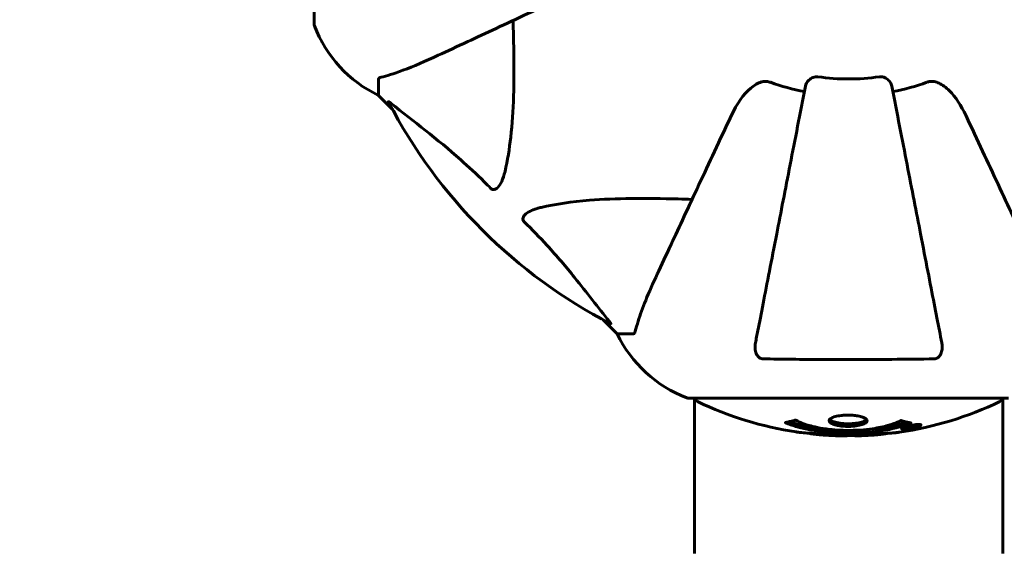
# Model space of a CAD drawing. Units: millimetres. Extents: x 6139 to 17580, y 1473 to 17548.
# Drawn here: x 10023 to 10216, y 5073 to 5177 of the extents above; entities that cross this region are included whole.
import ezdxf

# ---------------------------------------------------------------- set-up
doc = ezdxf.new("R2010")
doc.units = ezdxf.units.MM
doc.header["$LTSCALE"] = 100
doc.layers.add('Widoczne (ISO)', color=7, linetype='Continuous', lineweight=60)
doc.layers.add('Wymiar (ISO)', color=7, linetype='Continuous', lineweight=18, true_color=0x00803f)
doc.styles.add('Tekst etykiety (ISO)', font='tahoma.ttf')
doc.dimstyles.new('Domyślne (ISO)', dxfattribs={"dimscale": 100, "dimtxt": 3.5, "dimasz": 2.5, "dimexe": 3.175, "dimexo": 0, "dimgap": 0.762, "dimtad": 1, "dimtoh": 1, "dimdec": 0, "dimrnd": 1e-08, "dimzin": 0, "dimtxsty": 'Tekst etykiety (ISO)', "dimcen": 0.09, "dimdle": 10, "dimclrd": 256, "dimclre": 256, "dimclrt": 256, "dimadec": 0, "dimazin": 0, "dimtfac": 0.714286, "dimtdec": 0, "dimtmove": 0, "dimatfit": 3, "dimfxl": 1, "dimtolj": 1, "dimtzin": 0, "dimlwd": -1, "dimlwe": -1, "dimarcsym": 0})

# ---------------------------------------------------------------- blocks, each defined once
blk = doc.blocks.new('*D9')
at = {"layer": 'Defpoints', "color": 0, "transparency": 16777216}
for p in [(14683.96, 7942.77), (8668.7, 5207.77), (14683.96, 1790.63)]:
    blk.add_point(p, dxfattribs=at)
at = {"layer": 'Wymiar (ISO)', "transparency": 16777216}
for p, q in [((14683.96, 7942.77), (14683.96, 1473.13)), ((8668.7, 5207.77), (8668.7, 1473.13)), ((8918.7, 1790.63), (14433.96, 1790.63))]:
    blk.add_line(p, q, dxfattribs=at)
for points in [[(8918.7, 1832.3), (8918.7, 1748.96), (8668.7, 1790.63)], [(14433.96, 1832.3), (14433.96, 1748.96), (14683.96, 1790.63)]]:
    blk.add_solid(points, dxfattribs=at)
at = {"layer": 'Wymiar (ISO)', "transparency": 16777216, "insert": (11676.33, 2231.17), "char_height": 350, "attachment_point": 2, "style": 'Tekst etykiety (ISO)'}
blk.add_mtext('\\A1;6015', dxfattribs=at)
blk = doc.blocks.new('*D10')
at = {"layer": 'Defpoints', "color": 0, "transparency": 16777216}
for p in [(11185.55, 10117.93), (6585.55, 4377.62), (10185.55, 4377.62)]:
    blk.add_point(p, dxfattribs=at)
at = {"layer": 'Wymiar (ISO)', "transparency": 16777216}
for p, q in [((11185.55, 10117.93), (6268.05, 10117.93)), ((6585.55, 9867.93), (6585.55, 4627.62)), ((10185.55, 4377.62), (6268.05, 4377.62))]:
    blk.add_line(p, q, dxfattribs=at)
for points in [[(6543.88, 9867.93), (6627.22, 9867.93), (6585.55, 10117.93)], [(6543.88, 4627.62), (6627.22, 4627.62), (6585.55, 4377.62)]]:
    blk.add_solid(points, dxfattribs=at)
at = {"layer": 'Wymiar (ISO)', "transparency": 16777216, "insert": (6145.01, 7247.78), "char_height": 350, "attachment_point": 2, "rotation": 90, "style": 'Tekst etykiety (ISO)'}
blk.add_mtext('\\A1;5740', dxfattribs=at)

msp = doc.modelspace()

# ---------------------------------------------------------------- linework, layer by layer
at = {"layer": 'Widoczne (ISO)'}
for p, q in [((10080.95, 5239.07), (10080.95, 5176.47)), ((10093.55, 5165.64), (10093.55, 5162.47)), ((10093.55, 5162.47), (10096.29, 5159.73)), ((10096.29, 5159.73), (10093.55, 5162.47)), ((10137.5, 5118.52), (10140.25, 5115.77)), ((10140.25, 5115.77), (10137.5, 5118.52)), ((10143.41, 5115.77), (10140.25, 5115.77)), ((10154.25, 5103.18), (10216.85, 5103.18)), ((10155.4, 5103.18), (10155.4, 5072.77)), ((10215.7, 5103.18), (10215.7, 5072.77)), ((10199.32, 5097.85), (10199.32, 5098.02)), ((10196.24, 5097.28), (10196.24, 5097.46)), ((10196.92, 5097.54), (10196.92, 5097.55)), ((10197.32, 5097.48), (10197.32, 5097.62)), ((10197.32, 5097.43), (10197.32, 5097.61)), ((10197.32, 5097.4), (10197.32, 5097.43)), ((10197.33, 5097.57), (10197.33, 5097.62)), ((10198.02, 5097.57), (10198.02, 5097.62)), ((10198.12, 5097.67), (10198.12, 5097.76))]:
    msp.add_line(p, q, dxfattribs=at)
for centre, radius, start, end in [((10081.95, 5176.47), 1, 180, 200.8133), ((10081.95, 5176.47), 1, 180, 200.8133), ((10104.39, 5185), 25, 200.8133, 244.3044), ((10104.39, 5185), 25, 200.8133, 244.3044), ((10185.55, 5207.77), 42.08, 261.774, 278.226), ((10185.55, 5207.77), 45.39, 250.277, 259), ((10185.55, 5207.77), 45.39, 281, 289.723), ((10185.55, 5207.77), 101.36, 207.3738, 242.6262), ((10162.77, 5126.61), 25, 205.6956, 249.1867), ((10162.77, 5126.61), 25, 205.6956, 249.1867), ((10154.25, 5104.18), 1, 249.1867, 270), ((10154.25, 5104.18), 1, 249.1867, 270), ((10156.4, 5103.4), 1, 192.7356, 244.3864), ((10185.55, 5164.2), 68.43, 244.3864, 261.383), ((10185.55, 5164.2), 68.43, 278.3421, 295.6136), ((10214.7, 5103.4), 1, 295.6136, 347.2644), ((10185.55, 5164.2), 68.43, 264.9153, 268.5381), ((10185.55, 5164.2), 68.43, 272.0748, 274.7845)]:
    msp.add_arc(centre, radius, start, end, dxfattribs=at)
for points, knots in [([(10105.24, 5170.33), (10107, 5171.15), (10108.93, 5172.05), (10111.03, 5173.02), (10114.48, 5174.63), (10118.42, 5176.47), (10126.93, 5180.44), (10131.46, 5182.55), (10136.25, 5184.79)], [4.887094, 4.887094, 4.887094, 4.887094, 6.113907, 6.113907, 6.113907, 8.129864, 8.129864, 10.064486, 10.064486, 10.064486, 10.064486]), ([(10119.88, 5177.15), (10119.94, 5175.17), (10119.99, 5173.25), (10120.13, 5165.01), (10120.01, 5159.32), (10119.17, 5151.97), (10118.81, 5149.73), (10118.31, 5147.6)], [-7.441453, -7.441453, -7.441453, -7.441453, -6.631063, -6.631063, -3.871284, -3.871284, -2.578772, -2.578772, -2.578772, -2.578772]), ([(10094.06, 5166.03), (10095.08, 5166.3), (10096.48, 5166.7), (10100.44, 5168.16), (10102.76, 5169.17), (10105.24, 5170.33)], [-2.891192, -2.891192, -2.891192, -2.891192, -1.528318, -1.528318, 0, 0, 0, 0]), ([(10094.06, 5166.03), (10093.9, 5165.99), (10093.75, 5165.94), (10093.59, 5165.81), (10093.55, 5165.74), (10093.55, 5165.64)], [0, 0, 0, 0, 0.1541752, 0.1541752, 0.2866473, 0.2866473, 0.2866473, 0.2866473]), ([(10170.23, 5165.04), (10169.99, 5165.13), (10169.75, 5165.19), (10169.28, 5165.24), (10169.06, 5165.24), (10168.83, 5165.2), (10168.81, 5165.19), (10168.79, 5165.19)], [-0.6576908, -0.6576908, -0.6576908, -0.6576908, -0.5826884, -0.5826884, -0.5093339, -0.5093339, -0.502027, -0.502027, -0.502027, -0.502027]), ([(10177.1, 5164.31), (10177.17, 5164.71), (10177.41, 5165.1), (10177.98, 5165.67), (10178.27, 5165.87), (10178.72, 5166.06), (10178.88, 5166.1), (10179.13, 5166.14), (10179.21, 5166.14), (10179.37, 5166.14), (10179.45, 5166.14), (10179.53, 5166.13)], [0, 0, 0, 0, 0.2355522, 0.2355522, 0.4078692, 0.4078692, 0.4868555, 0.4868555, 0.5223203, 0.5223203, 0.5562282, 0.5562282, 0.5562282, 0.5562282]), ([(10191.57, 5166.13), (10191.7, 5166.15), (10191.83, 5166.15), (10192.12, 5166.12), (10192.27, 5166.09), (10192.61, 5165.97), (10192.81, 5165.86), (10193.26, 5165.55), (10193.48, 5165.32), (10193.83, 5164.82), (10193.94, 5164.56), (10193.99, 5164.31)], [0, 0, 0, 0, 0.0396836, 0.0396836, 0.0905188, 0.0905188, 0.1673316, 0.1673316, 0.2736365, 0.2736365, 0.3778204, 0.3778204, 0.3778204, 0.3778204]), ([(10202.3, 5165.19), (10202.17, 5165.22), (10202.04, 5165.23), (10201.65, 5165.23), (10201.39, 5165.2), (10201.05, 5165.1), (10200.95, 5165.07), (10200.87, 5165.04)], [-0.1558142, -0.1558142, -0.1558142, -0.1558142, -0.1088399, -0.1088399, -0.0285547, -0.0285547, 0, 0, 0, 0]), ([(10162.56, 5158.48), (10163.68, 5160.88), (10165.02, 5162.73), (10167.1, 5164.5), (10167.8, 5164.9), (10168.57, 5165.14), (10168.68, 5165.16), (10168.79, 5165.19)], [0, 0, 0, 0, 1.237629, 1.237629, 1.877414, 1.877414, 1.97501, 1.97501, 1.97501, 1.97501]), ([(10177.1, 5164.31), (10177.1, 5164.31), (10177.1, 5164.31), (10176.06, 5158.96), (10175.05, 5153.79), (10173.16, 5144.06), (10172.28, 5139.5), (10171.47, 5135.36), (10170.97, 5132.78), (10170.49, 5130.34), (10169.61, 5125.77), (10169.19, 5123.65), (10168.44, 5119.76), (10168.1, 5118), (10167.62, 5115.56), (10167.46, 5114.75), (10167.32, 5114)], [0.888905, 0.888905, 0.888905, 0.888905, 0.88942, 0.88942, 2.677464, 2.677464, 4.465509, 4.465509, 4.465509, 5.581887, 5.581887, 6.698264, 6.698264, 7.814641, 7.814641, 8.436361, 8.436361, 8.436361, 8.436361]), ([(10203.77, 5114), (10203.63, 5114.75), (10203.47, 5115.56), (10203, 5118), (10202.65, 5119.76), (10201.9, 5123.64), (10201.49, 5125.77), (10200.6, 5130.33), (10200.13, 5132.77), (10199.62, 5135.35), (10198.82, 5139.49), (10197.93, 5144.05), (10196.04, 5153.79), (10195.03, 5158.96), (10193.99, 5164.31), (10193.99, 5164.31), (10193.99, 5164.31)], [0.494658, 0.494658, 0.494658, 0.494658, 1.116027, 1.116027, 2.232055, 2.232055, 3.348082, 3.348082, 4.464109, 4.464109, 4.464109, 6.253052, 6.253052, 8.041993, 8.041993, 8.042107, 8.042107, 8.042107, 8.042107]), ([(10202.3, 5165.19), (10202.64, 5165.12), (10202.95, 5165), (10203.89, 5164.55), (10204.58, 5164.06), (10206.46, 5162.19), (10207.58, 5160.52), (10208.53, 5158.48)], [0.1601511, 0.1601511, 0.1601511, 0.1601511, 0.2790519, 0.2790519, 0.5595742, 0.5595742, 1.0331286, 1.0331286, 1.0331286, 1.0331286]), ([(10095.53, 5161.17), (10095.51, 5161.21), (10095.5, 5161.24), (10095.52, 5161.26), (10095.55, 5161.25), (10095.64, 5161.21), (10095.7, 5161.16), (10095.84, 5161.07), (10095.9, 5161.01), (10095.98, 5160.96)], [0.66790836, 0.66790836, 0.66790836, 0.66790836, 0.68756319, 0.68756319, 0.70698655, 0.70698655, 0.72910654, 0.72910654, 0.74763999, 0.74763999, 0.74763999, 0.74763999]), ([(10115.48, 5144.29), (10115.08, 5144.71), (10114.67, 5145.12), (10112.71, 5147.07), (10111.18, 5148.5), (10105.01, 5153.99), (10100.44, 5157.35), (10095.98, 5160.96)], [-3.292921, -3.292921, -3.292921, -3.292921, -3.092582, -3.092582, -2.344532, -2.344532, -0.096806, -0.096806, -0.096806, -0.096806]), ([(10162.56, 5158.48), (10160.33, 5153.69), (10158.21, 5149.16), (10154.24, 5140.65), (10152.41, 5136.71), (10150.8, 5133.26), (10149.82, 5131.16), (10148.92, 5129.23), (10148.1, 5127.47)], [2.163328, 2.163328, 2.163328, 2.163328, 4.09795, 4.09795, 6.113906, 6.113906, 6.113906, 7.34072, 7.34072, 7.34072, 7.34072]), ([(10222.99, 5127.47), (10222.16, 5129.25), (10221.25, 5131.2), (10220.26, 5133.33), (10218.65, 5136.79), (10216.8, 5140.74), (10212.85, 5149.23), (10210.75, 5153.73), (10208.53, 5158.48)], [4.887142, 4.887142, 4.887142, 4.887142, 6.128309, 6.128309, 6.128309, 8.145415, 8.145415, 10.06423, 10.06423, 10.06423, 10.06423]), ([(10118.31, 5147.6), (10117.94, 5146.03), (10117.43, 5144.99), (10116.9, 5144.45), (10116.68, 5144.24), (10116.45, 5144.1), (10116.15, 5144.03), (10116.04, 5144.02), (10115.85, 5144.06), (10115.78, 5144.08), (10115.65, 5144.16), (10115.59, 5144.19), (10115.52, 5144.26), (10115.5, 5144.27), (10115.48, 5144.29)], [4.2161666, 4.2161666, 4.2161666, 4.2161666, 4.692072, 4.692072, 4.692072, 4.8854145, 4.8854145, 4.96663, 4.96663, 5.010038, 5.010038, 5.039388, 5.039388, 5.0498949, 5.0498949, 5.0498949, 5.0498949]), ([(10125.38, 5140.54), (10128.22, 5141.2), (10131.36, 5141.66), (10139.97, 5142.34), (10145.77, 5142.35), (10153.1, 5142.16), (10154.01, 5142.13), (10154.92, 5142.1)], [-5.840532, -5.840532, -5.840532, -5.840532, -4.31233, -4.31233, -2.04169, -2.04169, -1.725442, -1.725442, -1.725442, -1.725442]), ([(10122.07, 5137.71), (10122.06, 5137.71), (10122.05, 5137.72), (10122, 5137.78), (10121.96, 5137.83), (10121.89, 5137.94), (10121.86, 5137.99), (10121.81, 5138.14), (10121.8, 5138.22), (10121.81, 5138.45), (10121.85, 5138.59), (10121.99, 5138.86), (10122.11, 5139), (10122.23, 5139.12), (10122.67, 5139.56), (10123.45, 5139.99), (10124.85, 5140.41), (10125.11, 5140.47), (10125.38, 5140.54)], [3.5334714, 3.5334714, 3.5334714, 3.5334714, 3.5360525, 3.5360525, 3.5562458, 3.5562458, 3.5793269, 3.5793269, 3.6167663, 3.6167663, 3.6956214, 3.6956214, 3.804605, 3.804605, 3.804605, 4.1935737, 4.1935737, 4.2774028, 4.2774028, 4.2774028, 4.2774028]), ([(10138.73, 5118.2), (10136.56, 5120.88), (10134.32, 5123.83), (10130.27, 5128.85), (10128.49, 5130.96), (10125.08, 5134.69), (10123.6, 5136.21), (10122.07, 5137.71)], [-3.381682, -3.381682, -3.381682, -3.381682, -2.051079, -2.051079, -1.136838, -1.136838, -0.473976, -0.473976, -0.473976, -0.473976]), ([(10148.1, 5127.47), (10147.26, 5125.66), (10146.49, 5123.94), (10145.25, 5120.87), (10144.75, 5119.5), (10144.14, 5117.55), (10143.96, 5116.88), (10143.8, 5116.28)], [-2.923859, -2.923859, -2.923859, -2.923859, -1.830403, -1.830403, -0.841646, -0.841646, -0.273627, -0.273627, -0.273627, -0.273627]), ([(10138.73, 5118.2), (10138.73, 5118.19), (10138.74, 5118.19), (10138.85, 5118.06), (10138.93, 5117.94), (10139.01, 5117.81), (10139.03, 5117.77), (10139.02, 5117.73), (10139, 5117.73), (10138.96, 5117.75), (10138.95, 5117.75), (10138.94, 5117.76)], [0.8751293, 0.8751293, 0.8751293, 0.8751293, 0.8786792, 0.8786792, 0.9337906, 0.9337906, 0.9692974, 0.9692974, 1.0016433, 1.0016433, 1.0082698, 1.0082698, 1.0082698, 1.0082698]), ([(10143.41, 5115.77), (10143.49, 5115.77), (10143.55, 5115.8), (10143.69, 5115.93), (10143.75, 5116.08), (10143.8, 5116.28)], [0, 0, 0, 0, 0.0651008, 0.0651008, 0.1767336, 0.1767336, 0.1767336, 0.1767336]), ([(10168.79, 5110.87), (10168.66, 5110.88), (10168.54, 5110.9), (10168.3, 5110.98), (10168.19, 5111.03), (10167.97, 5111.18), (10167.87, 5111.28), (10167.65, 5111.54), (10167.55, 5111.72), (10167.35, 5112.19), (10167.28, 5112.52), (10167.22, 5113.26), (10167.25, 5113.64), (10167.32, 5114)], [0, 0, 0, 0, 0.0405527, 0.0405527, 0.0770027, 0.0770027, 0.1196644, 0.1196644, 0.1860906, 0.1860906, 0.2931262, 0.2931262, 0.4025768, 0.4025768, 0.4025768, 0.4025768]), ([(10203.77, 5114), (10203.89, 5113.39), (10203.88, 5112.79), (10203.67, 5111.99), (10203.55, 5111.73), (10203.32, 5111.38), (10203.2, 5111.25), (10202.96, 5111.07), (10202.85, 5111), (10202.66, 5110.93), (10202.59, 5110.91), (10202.45, 5110.88), (10202.38, 5110.88), (10202.3, 5110.87)], [0, 0, 0, 0, 0.2316755, 0.2316755, 0.3642878, 0.3642878, 0.4481993, 0.4481993, 0.5091909, 0.5091909, 0.5443069, 0.5443069, 0.5810898, 0.5810898, 0.5810898, 0.5810898]), ([(10202.3, 5110.87), (10199.63, 5110.82), (10196.85, 5110.79), (10189.54, 5110.73), (10184.96, 5110.72), (10176.42, 5110.76), (10172.5, 5110.8), (10168.79, 5110.87)], [-3.948618, -3.948618, -3.948618, -3.948618, -3.078035, -3.078035, -1.710872, -1.710872, -0.498651, -0.498651, -0.498651, -0.498651]), ([(10189.15, 5098.73), (10189.15, 5098.72), (10189.15, 5098.71), (10189.13, 5098.55), (10189.01, 5098.4), (10188.58, 5098.13), (10188.29, 5098.01), (10187.57, 5097.83), (10187.17, 5097.75), (10186.47, 5097.68), (10186.2, 5097.66), (10185.73, 5097.64), (10185.52, 5097.64), (10185.09, 5097.64), (10184.87, 5097.65), (10184.28, 5097.69), (10183.92, 5097.73), (10183.24, 5097.85), (10182.93, 5097.93), (10182.37, 5098.12), (10182.14, 5098.23), (10181.82, 5098.49), (10181.73, 5098.63), (10181.75, 5098.9), (10181.85, 5099.06), (10182.28, 5099.34), (10182.57, 5099.46), (10183.28, 5099.66), (10183.67, 5099.73), (10184.37, 5099.81), (10184.64, 5099.83), (10185.11, 5099.85), (10185.32, 5099.86), (10185.73, 5099.86), (10185.94, 5099.85), (10186.48, 5099.82), (10186.8, 5099.78), (10187.46, 5099.68), (10187.79, 5099.61), (10188.27, 5099.46), (10188.45, 5099.39), (10188.73, 5099.26), (10188.84, 5099.19), (10188.93, 5099.12), (10189.1, 5098.97), (10189.15, 5098.84), (10189.15, 5098.73)], [0.159159, 0.159159, 0.159159, 0.159159, 0.180111, 0.180111, 0.432887, 0.432887, 0.66828, 0.66828, 0.889618, 0.889618, 1.015058, 1.015058, 1.108024, 1.108024, 1.208211, 1.208211, 1.376536, 1.376536, 1.554821, 1.554821, 1.748254, 1.748254, 1.955654, 1.955654, 2.151012, 2.151012, 2.317406, 2.317406, 2.471692, 2.471692, 2.561266, 2.561266, 2.625626, 2.625626, 2.692428, 2.692428, 2.798364, 2.798364, 2.921705, 2.921705, 3.009026, 3.009026, 3.087627, 3.087627, 3.087627, 3.246786, 3.246786, 3.246786, 3.246786]), ([(10197.76, 5098.31), (10197.76, 5098.31), (10197.75, 5098.31), (10196.41, 5097.74), (10194.74, 5097.26), (10191.45, 5096.67), (10189.96, 5096.48), (10187.86, 5096.35), (10187.32, 5096.32), (10186.43, 5096.3), (10186.08, 5096.29), (10185.41, 5096.29), (10185.08, 5096.29), (10184.33, 5096.31), (10183.89, 5096.32), (10182.58, 5096.38), (10181.69, 5096.45), (10179.95, 5096.64), (10178.79, 5096.79), (10176.54, 5097.27), (10175.76, 5097.47), (10174.89, 5097.74), (10174.57, 5097.84), (10174.02, 5098.03), (10173.79, 5098.12), (10173.42, 5098.27), (10173.35, 5098.3), (10173.22, 5098.36), (10173.19, 5098.37), (10173.16, 5098.38), (10173.15, 5098.38), (10173.14, 5098.39), (10173.14, 5098.39), (10173.14, 5098.39), (10173.14, 5098.39), (10173.14, 5098.39), (10173.14, 5098.39), (10173.15, 5098.4), (10173.15, 5098.4), (10173.17, 5098.4), (10173.18, 5098.4), (10173.26, 5098.41), (10173.28, 5098.42), (10173.49, 5098.47), (10173.62, 5098.47), (10174.14, 5098.6), (10174.27, 5098.64), (10174.59, 5098.71), (10174.7, 5098.72), (10174.95, 5098.79), (10175, 5098.83), (10175.04, 5098.86), (10175.05, 5098.86), (10175.06, 5098.86), (10175.07, 5098.87), (10175.08, 5098.87), (10175.08, 5098.87), (10175.09, 5098.87), (10175.09, 5098.87), (10175.09, 5098.87), (10175.09, 5098.87), (10175.1, 5098.87), (10175.1, 5098.87), (10175.1, 5098.87), (10175.1, 5098.87), (10175.11, 5098.87), (10175.11, 5098.87), (10175.12, 5098.87), (10175.13, 5098.86), (10175.14, 5098.86), (10175.14, 5098.86), (10175.17, 5098.85), (10175.19, 5098.84), (10175.41, 5098.74), (10175.5, 5098.68), (10176.35, 5098.28), (10177.15, 5098.01), (10178.71, 5097.57), (10179.99, 5097.26), (10182.5, 5096.98), (10183.21, 5096.92), (10184.27, 5096.88), (10184.6, 5096.86), (10185.18, 5096.85), (10185.43, 5096.85), (10185.95, 5096.86), (10186.22, 5096.86), (10186.91, 5096.88), (10187.33, 5096.9), (10188.69, 5096.98), (10189.5, 5097.08), (10191.4, 5097.36), (10192.49, 5097.6), (10193.16, 5097.79), (10194.32, 5098.1), (10194.63, 5098.3), (10195.31, 5098.55), (10195.39, 5098.57), (10195.56, 5098.65), (10195.61, 5098.69), (10195.66, 5098.73), (10195.68, 5098.74), (10195.7, 5098.76), (10195.71, 5098.76), (10195.73, 5098.77), (10195.73, 5098.77), (10195.74, 5098.78), (10195.74, 5098.78), (10195.75, 5098.78), (10195.75, 5098.78), (10195.76, 5098.78), (10195.76, 5098.78), (10195.76, 5098.78), (10195.77, 5098.78), (10195.77, 5098.78), (10195.77, 5098.78), (10195.77, 5098.78), (10195.77, 5098.78), (10195.77, 5098.78), (10195.78, 5098.78), (10195.78, 5098.78), (10195.78, 5098.78), (10195.78, 5098.78), (10195.79, 5098.78), (10195.79, 5098.78), (10195.79, 5098.78), (10195.9, 5098.75), (10196.05, 5098.71), (10196.5, 5098.58), (10196.65, 5098.54), (10197.13, 5098.43), (10197.37, 5098.41), (10197.54, 5098.35), (10197.56, 5098.33), (10197.62, 5098.32), (10197.64, 5098.32), (10197.68, 5098.32), (10197.68, 5098.32), (10197.7, 5098.32), (10197.71, 5098.32), (10197.73, 5098.32), (10197.74, 5098.32), (10197.75, 5098.32), (10197.76, 5098.32), (10197.77, 5098.32), (10197.77, 5098.32), (10197.77, 5098.31), (10197.77, 5098.31), (10197.76, 5098.31), (10197.76, 5098.31), (10197.76, 5098.31), (10197.76, 5098.31), (10197.76, 5098.31)], [1.550053, 1.550053, 1.550053, 1.550053, 1.554927, 1.554927, 3.582662, 3.582662, 5.020836, 5.020836, 5.494911, 5.494911, 5.785278, 5.785278, 6.046356, 6.046356, 6.380431, 6.380431, 7.048375, 7.048375, 7.695694, 7.695694, 8.13367, 8.13367, 8.379756, 8.379756, 8.571324, 8.571324, 8.692566, 8.692566, 8.751433, 8.751433, 8.771919, 8.771919, 8.785911, 8.785911, 8.794965, 8.794965, 8.807208, 8.807208, 8.832194, 8.832194, 8.853922, 8.853922, 8.928845, 8.928845, 9.13158, 9.13158, 9.203479, 9.203479, 9.29044, 9.29044, 9.379579, 9.379579, 9.394239, 9.394239, 9.406798, 9.406798, 9.40982, 9.40982, 9.411393, 9.411393, 9.412538, 9.412538, 9.413951, 9.413951, 9.416417, 9.416417, 9.419133, 9.419133, 9.422197, 9.422197, 9.426989, 9.426989, 9.440756, 9.440756, 9.579448, 9.579448, 9.875519, 9.875519, 10.245186, 10.245186, 10.382811, 10.382811, 10.442767, 10.442767, 10.486114, 10.486114, 10.530797, 10.530797, 10.598473, 10.598473, 10.746704, 10.746704, 11.001521, 11.001521, 11.001521, 11.44171, 11.44171, 11.496908, 11.496908, 11.562717, 11.562717, 11.585995, 11.585995, 11.596716, 11.596716, 11.60235, 11.60235, 11.604883, 11.604883, 11.606581, 11.606581, 11.607977, 11.607977, 11.60886, 11.60886, 11.609382, 11.609382, 11.609836, 11.609836, 11.610402, 11.610402, 11.611553, 11.611553, 11.613587, 11.613587, 11.618733, 11.618733, 11.769594, 11.769594, 12.024348, 12.024348, 12.353295, 12.353295, 12.453308, 12.453308, 12.48891, 12.48891, 12.500731, 12.500731, 12.516544, 12.516544, 12.526612, 12.526612, 12.537107, 12.537107, 12.543051, 12.543051, 12.546982, 12.546982, 12.550918, 12.550918, 12.551574, 12.551574, 12.551574, 12.551574]), ([(10196.88, 5098.49), (10196.85, 5098.48), (10196.82, 5098.46), (10196.1, 5098.21), (10195.36, 5097.99), (10192.88, 5097.38), (10191.01, 5097.09), (10187.05, 5096.77), (10185, 5096.75), (10181.62, 5096.95), (10179.52, 5097.13), (10176.01, 5097.9), (10174.84, 5098.25), (10173.98, 5098.56)], [-23.177902, -23.177902, -23.177902, -23.177902, -23.113788, -23.113788, -21.704645, -21.704645, -18.629355, -18.629355, -15.488076, -15.488076, -13.226342, -13.226342, -11.959311, -11.959311, -11.959311, -11.959311]), ([(10189.05, 5099), (10188.97, 5098.9), (10188.86, 5098.82), (10188.49, 5098.61), (10188.18, 5098.5), (10187.45, 5098.32), (10187.05, 5098.25), (10186.17, 5098.17), (10185.7, 5098.15), (10184.77, 5098.17), (10184.31, 5098.2), (10183.45, 5098.32), (10183.05, 5098.41), (10182.38, 5098.63), (10182.12, 5098.75), (10181.91, 5098.93), (10181.88, 5098.97), (10181.85, 5099.01)], [-2.046396, -2.046396, -2.046396, -2.046396, -1.942524, -1.942524, -1.787567, -1.787567, -1.643489, -1.643489, -1.501671, -1.501671, -1.361491, -1.361491, -1.215482, -1.215482, -1.066558, -1.066558, -1.027271, -1.027271, -1.027271, -1.027271]), ([(10197.78, 5097.85), (10197.89, 5097.87), (10198.01, 5097.89), (10198.43, 5097.96), (10198.67, 5097.98), (10199, 5098.01), (10199.1, 5098.02), (10199.25, 5098.02), (10199.33, 5098.02), (10199.47, 5098.02), (10199.56, 5098.01), (10199.69, 5097.97), (10199.71, 5097.94), (10199.67, 5097.86), (10199.59, 5097.81), (10199.42, 5097.73), (10199.28, 5097.67), (10198.89, 5097.55), (10198.67, 5097.49), (10198.21, 5097.38), (10197.96, 5097.33), (10197.51, 5097.25), (10197.25, 5097.21), (10196.83, 5097.16), (10196.66, 5097.15), (10196.4, 5097.13), (10196.31, 5097.13), (10196.13, 5097.13), (10196.07, 5097.14), (10195.94, 5097.15), (10195.87, 5097.18), (10195.85, 5097.24), (10195.87, 5097.27), (10196.01, 5097.36), (10196.12, 5097.41), (10196.4, 5097.51), (10196.55, 5097.56), (10196.94, 5097.67), (10197.16, 5097.72), (10197.37, 5097.77), (10197.48, 5097.79), (10197.62, 5097.82), (10197.78, 5097.85)], [0.03517, 0.03517, 0.03517, 0.03517, 0.059888, 0.059888, 0.123527, 0.123527, 0.18271, 0.18271, 0.250877, 0.250877, 0.324426, 0.324426, 0.427213, 0.427213, 0.544139, 0.544139, 0.683268, 0.683268, 0.814402, 0.814402, 0.975837, 0.975837, 1.11647, 1.11647, 1.200169, 1.200169, 1.255781, 1.255781, 1.339938, 1.339938, 1.493751, 1.493751, 1.604808, 1.604808, 1.702797, 1.702797, 1.776686, 1.776686, 1.843646, 1.843646, 1.843646, 1.878816, 1.878816, 1.878816, 1.878816]), ([(10197.78, 5097.79), (10197.72, 5097.77), (10197.65, 5097.76), (10197.57, 5097.74), (10197.35, 5097.7), (10197.15, 5097.65), (10196.88, 5097.58), (10196.73, 5097.54), (10196.48, 5097.45), (10196.37, 5097.4), (10196.25, 5097.32), (10196.23, 5097.29), (10196.27, 5097.24), (10196.33, 5097.22), (10196.43, 5097.21), (10196.5, 5097.21), (10196.65, 5097.21), (10196.72, 5097.21), (10196.97, 5097.23), (10197.15, 5097.25), (10197.52, 5097.3), (10197.69, 5097.33), (10198.07, 5097.4), (10198.25, 5097.44), (10198.62, 5097.53), (10198.79, 5097.58), (10199.08, 5097.68), (10199.19, 5097.73), (10199.32, 5097.81), (10199.33, 5097.84), (10199.31, 5097.88), (10199.27, 5097.9), (10199.15, 5097.92), (10199.08, 5097.93), (10198.92, 5097.93), (10198.84, 5097.92), (10198.62, 5097.91), (10198.44, 5097.89), (10198.18, 5097.85), (10198.06, 5097.83), (10197.87, 5097.8), (10197.83, 5097.79), (10197.78, 5097.79)], [0.9254387, 0.9254387, 0.9254387, 0.9254387, 0.947871, 0.947871, 0.947871, 1.0174772, 1.0174772, 1.1192055, 1.1192055, 1.1998483, 1.1998483, 1.2622756, 1.2622756, 1.3202006, 1.3202006, 1.3658674, 1.3658674, 1.4014574, 1.4014574, 1.4526936, 1.4526936, 1.4898156, 1.4898156, 1.5209317, 1.5209317, 1.5497177, 1.5497177, 1.5792216, 1.5792216, 1.6222446, 1.6222446, 1.6764173, 1.6764173, 1.708334, 1.708334, 1.7371926, 1.7371926, 1.8051055, 1.8051055, 1.85803, 1.85803, 1.8733098, 1.8733098, 1.8733098, 1.8733098]), ([(10175.29, 5096.55), (10175.38, 5096.53), (10175.46, 5096.52), (10175.82, 5096.47), (10176.08, 5096.44), (10176.88, 5096.37), (10177.17, 5096.36), (10178.15, 5096.3), (10178.42, 5096.28), (10178.81, 5096.25), (10178.95, 5096.25), (10179.65, 5096.2), (10180.07, 5096.18), (10180.74, 5096.13), (10180.96, 5096.12), (10181.84, 5096.06), (10182.57, 5096.01), (10183.53, 5095.95), (10184.05, 5095.92), (10184.49, 5095.89), (10184.59, 5095.88), (10184.66, 5095.87), (10184.68, 5095.87), (10184.69, 5095.87), (10184.68, 5095.86), (10184.65, 5095.86), (10184.61, 5095.85), (10184.39, 5095.84), (10184.07, 5095.82), (10183.29, 5095.81), (10183.1, 5095.82), (10182.87, 5095.83), (10182.83, 5095.83), (10182.79, 5095.83), (10182.78, 5095.83), (10182.77, 5095.83), (10182.77, 5095.83), (10182.76, 5095.83), (10182.75, 5095.83), (10182.74, 5095.83), (10182.73, 5095.83), (10182.72, 5095.83), (10182.71, 5095.83), (10182.68, 5095.83), (10182.66, 5095.83), (10182.54, 5095.84), (10182.4, 5095.85), (10182.14, 5095.86), (10182.02, 5095.87), (10181.78, 5095.89), (10181.67, 5095.9), (10181.36, 5095.92), (10181.21, 5095.93), (10180.9, 5095.94), (10180.69, 5095.96), (10180.29, 5095.98), (10180.17, 5095.99), (10180.03, 5096), (10179.97, 5096.01), (10179.53, 5096.04), (10179.05, 5096.08), (10178.44, 5096.16), (10178.2, 5096.2), (10177.8, 5096.28), (10177.64, 5096.31), (10177.48, 5096.34)], [1.914686, 1.914686, 1.914686, 1.914686, 1.965538, 1.965538, 2.132306, 2.132306, 2.520461, 2.520461, 2.650498, 2.650498, 2.712235, 2.712235, 2.985498, 2.985498, 3.118451, 3.118451, 3.52075, 3.52075, 3.794393, 3.794393, 3.840632, 3.840632, 3.860168, 3.860168, 3.879001, 3.879001, 3.910522, 3.910522, 4.008712, 4.008712, 4.141449, 4.141449, 4.181618, 4.181618, 4.194441, 4.194441, 4.201587, 4.201587, 4.207543, 4.207543, 4.214479, 4.214479, 4.225532, 4.225532, 4.247087, 4.247087, 4.326597, 4.326597, 4.394184, 4.394184, 4.438525, 4.438525, 4.490981, 4.490981, 4.591124, 4.591124, 4.705512, 4.705512, 4.811076, 4.811076, 5.155842, 5.155842, 5.391676, 5.391676, 5.553776, 5.553776, 5.553776, 5.553776]), ([(10183.8, 5095.8), (10183.86, 5095.79), (10183.91, 5095.79), (10184.17, 5095.79), (10184.38, 5095.79), (10184.89, 5095.8), (10185.11, 5095.81), (10185.74, 5095.85), (10186.12, 5095.88), (10187.08, 5095.94), (10187.57, 5095.96), (10188.77, 5096.03), (10189.44, 5096.07), (10190.48, 5096.14), (10191.18, 5096.18), (10192.49, 5096.26), (10192.99, 5096.29), (10193.51, 5096.32), (10193.61, 5096.33), (10193.78, 5096.33), (10193.85, 5096.34), (10193.92, 5096.34)], [12.681227, 12.681227, 12.681227, 12.681227, 12.717456, 12.717456, 12.850458, 12.850458, 13.059421, 13.059421, 13.461766, 13.461766, 13.779281, 13.779281, 14.236446, 14.236446, 14.651574, 14.651574, 14.976685, 14.976685, 15.060244, 15.060244, 15.126129, 15.126129, 15.126129, 15.126129]), ([(10193.35, 5096.31), (10193.32, 5096.31), (10193.29, 5096.3), (10193.2, 5096.29), (10193.16, 5096.28), (10193.06, 5096.26), (10193.02, 5096.25), (10192.76, 5096.19), (10192.34, 5096.13), (10191.71, 5096.05), (10191.48, 5096.03), (10191.05, 5096), (10190.98, 5095.99), (10190.77, 5095.98), (10190.68, 5095.97), (10190.33, 5095.95), (10190.18, 5095.94), (10189.84, 5095.92), (10189.67, 5095.91), (10189.36, 5095.89), (10189.19, 5095.88), (10188.95, 5095.87), (10188.8, 5095.86), (10188.56, 5095.85), (10188.49, 5095.84), (10188.16, 5095.82), (10187.91, 5095.81), (10187.43, 5095.81), (10187.22, 5095.81), (10186.77, 5095.82), (10186.52, 5095.83), (10186.17, 5095.85), (10186.08, 5095.86), (10185.98, 5095.87)], [6.860566, 6.860566, 6.860566, 6.860566, 6.884209, 6.884209, 6.935515, 6.935515, 7.014801, 7.014801, 7.466106, 7.466106, 7.893545, 7.893545, 7.979034, 7.979034, 8.159221, 8.159221, 8.269951, 8.269951, 8.400472, 8.400472, 8.569548, 8.569548, 8.675747, 8.675747, 8.741623, 8.741623, 8.803796, 8.803796, 8.848721, 8.848721, 8.906099, 8.906099, 8.928816, 8.928816, 8.928816, 8.928816]), ([(10193.92, 5096.34), (10194.11, 5096.35), (10194.32, 5096.37), (10194.74, 5096.41), (10194.92, 5096.42), (10195.18, 5096.46), (10195.24, 5096.46), (10195.33, 5096.48), (10195.36, 5096.48), (10195.45, 5096.49), (10195.46, 5096.49), (10195.47, 5096.5), (10195.47, 5096.5), (10195.48, 5096.5), (10195.48, 5096.5), (10195.47, 5096.5), (10195.47, 5096.5), (10195.46, 5096.49), (10195.45, 5096.49), (10195.41, 5096.49), (10195.38, 5096.48), (10195.19, 5096.46), (10195.11, 5096.45), (10194.79, 5096.41), (10194.76, 5096.41), (10194.3, 5096.36), (10194.09, 5096.34), (10193.87, 5096.33), (10193.82, 5096.33), (10193.75, 5096.33), (10193.73, 5096.33), (10193.69, 5096.33), (10193.68, 5096.33), (10193.67, 5096.33)], [3.720752, 3.720752, 3.720752, 3.720752, 3.903434, 3.903434, 4.044245, 4.044245, 4.102655, 4.102655, 4.13375, 4.13375, 4.203295, 4.203295, 4.246046, 4.246046, 4.278865, 4.278865, 4.322236, 4.322236, 4.422612, 4.422612, 4.584853, 4.584853, 5.298707, 5.298707, 5.877225, 5.877225, 6.307246, 6.307246, 6.434146, 6.434146, 6.534715, 6.534715, 6.58694, 6.58694, 6.58694, 6.58694]), ([(10196.91, 5097.26), (10196.91, 5097.26), (10196.91, 5097.26), (10196.91, 5097.31), (10196.91, 5097.36), (10196.91, 5097.44), (10196.91, 5097.46), (10196.91, 5097.52), (10196.91, 5097.52), (10196.92, 5097.53), (10196.92, 5097.54), (10196.91, 5097.54), (10196.91, 5097.54), (10196.91, 5097.54), (10196.91, 5097.54), (10196.91, 5097.54), (10196.91, 5097.54), (10196.91, 5097.54), (10196.91, 5097.54), (10196.91, 5097.54), (10196.91, 5097.54), (10196.91, 5097.54), (10196.91, 5097.54), (10196.92, 5097.55), (10196.92, 5097.55), (10196.94, 5097.55), (10196.95, 5097.55), (10197.12, 5097.58), (10197.27, 5097.61), (10197.59, 5097.66), (10197.66, 5097.68), (10197.89, 5097.72), (10198.03, 5097.74), (10198.2, 5097.77), (10198.27, 5097.78), (10198.37, 5097.79), (10198.39, 5097.79), (10198.44, 5097.79), (10198.46, 5097.79), (10198.51, 5097.79), (10198.53, 5097.78), (10198.56, 5097.77), (10198.57, 5097.76), (10198.56, 5097.74), (10198.55, 5097.73), (10198.48, 5097.7), (10198.44, 5097.68), (10198.37, 5097.66), (10198.34, 5097.65), (10198.27, 5097.63), (10198.23, 5097.62), (10198.11, 5097.59), (10198.09, 5097.59), (10198.04, 5097.58), (10198.04, 5097.58), (10198.03, 5097.57), (10198.03, 5097.57), (10198.02, 5097.57), (10198.02, 5097.57), (10198.02, 5097.57), (10198.02, 5097.57), (10198.02, 5097.57), (10198.02, 5097.57), (10198.02, 5097.57), (10198.02, 5097.57), (10198.02, 5097.57), (10198.02, 5097.57), (10198.02, 5097.57), (10198.02, 5097.57), (10198.02, 5097.57), (10198.03, 5097.57), (10198.03, 5097.57), (10198.03, 5097.57), (10198.03, 5097.57), (10198.04, 5097.57), (10198.06, 5097.58), (10198.08, 5097.58), (10198.11, 5097.58), (10198.12, 5097.58), (10198.13, 5097.58), (10198.14, 5097.59), (10198.17, 5097.59), (10198.19, 5097.59), (10198.23, 5097.59), (10198.27, 5097.59), (10198.35, 5097.59), (10198.43, 5097.59), (10198.53, 5097.58), (10198.6, 5097.58), (10198.68, 5097.58), (10198.68, 5097.58), (10198.68, 5097.58), (10198.68, 5097.58), (10198.68, 5097.58), (10198.68, 5097.58), (10198.68, 5097.58), (10198.68, 5097.58), (10198.68, 5097.58), (10198.68, 5097.58), (10198.68, 5097.58), (10198.68, 5097.58), (10198.68, 5097.58), (10198.68, 5097.58), (10198.68, 5097.58), (10198.67, 5097.58), (10198.66, 5097.58), (10198.65, 5097.57), (10198.55, 5097.56), (10198.5, 5097.55), (10198.38, 5097.52), (10198.34, 5097.51), (10198.26, 5097.5), (10198.24, 5097.5), (10198.22, 5097.49), (10198.21, 5097.49), (10198.19, 5097.49), (10198.19, 5097.48), (10198.18, 5097.48), (10198.18, 5097.48), (10198.18, 5097.48), (10198.18, 5097.48), (10198.17, 5097.48), (10198.17, 5097.48), (10198.17, 5097.48), (10198.17, 5097.48), (10198.15, 5097.48), (10198.13, 5097.49), (10198.03, 5097.49), (10197.94, 5097.5), (10197.81, 5097.5), (10197.78, 5097.5), (10197.72, 5097.5), (10197.7, 5097.5), (10197.61, 5097.49), (10197.56, 5097.48), (10197.48, 5097.47), (10197.45, 5097.46), (10197.42, 5097.46), (10197.42, 5097.45), (10197.38, 5097.45), (10197.36, 5097.45), (10197.33, 5097.44), (10197.33, 5097.44), (10197.32, 5097.44), (10197.32, 5097.44), (10197.32, 5097.44), (10197.32, 5097.43), (10197.32, 5097.43), (10197.31, 5097.43), (10197.32, 5097.43), (10197.32, 5097.43), (10197.33, 5097.43), (10197.33, 5097.43), (10197.33, 5097.41), (10197.33, 5097.41), (10197.32, 5097.39), (10197.34, 5097.37), (10197.32, 5097.35), (10197.31, 5097.35), (10197.32, 5097.34), (10197.33, 5097.34), (10197.34, 5097.33), (10197.34, 5097.33), (10197.34, 5097.33), (10197.34, 5097.33), (10197.33, 5097.33), (10197.33, 5097.33), (10197.32, 5097.33), (10197.32, 5097.33), (10197.31, 5097.32), (10197.31, 5097.32), (10197.29, 5097.32), (10197.29, 5097.32), (10197.25, 5097.31), (10197.22, 5097.31), (10197.16, 5097.3), (10197.12, 5097.29), (10197.04, 5097.28), (10197.02, 5097.27), (10196.99, 5097.27), (10196.98, 5097.27), (10196.95, 5097.26), (10196.94, 5097.26), (10196.93, 5097.26), (10196.92, 5097.26), (10196.92, 5097.26), (10196.92, 5097.26), (10196.91, 5097.26), (10196.91, 5097.26), (10196.91, 5097.26), (10196.91, 5097.26), (10196.91, 5097.26), (10196.91, 5097.26), (10196.91, 5097.26), (10196.91, 5097.26), (10196.91, 5097.26), (10196.91, 5097.26), (10196.91, 5097.26), (10196.91, 5097.26)], [0.0003158, 0.0003158, 0.0003158, 0.0003158, 0.0009228, 0.0009228, 0.0078002, 0.0078002, 0.0113641, 0.0113641, 0.0144553, 0.0144553, 0.0154924, 0.0154924, 0.0158106, 0.0158106, 0.01604, 0.01604, 0.0161196, 0.0161196, 0.0161728, 0.0161728, 0.0162297, 0.0162297, 0.0163179, 0.0163179, 0.0164995, 0.0164995, 0.0179761, 0.0179761, 0.0317571, 0.0317571, 0.0469121, 0.0469121, 0.0670579, 0.0670579, 0.0751776, 0.0751776, 0.0783364, 0.0783364, 0.0816966, 0.0816966, 0.0864394, 0.0864394, 0.0933212, 0.0933212, 0.1011584, 0.1011584, 0.1075505, 0.1075505, 0.1114757, 0.1114757, 0.1162384, 0.1162384, 0.127389, 0.127389, 0.1295035, 0.1295035, 0.130341, 0.130341, 0.1307724, 0.1307724, 0.13096, 0.13096, 0.1311043, 0.1311043, 0.1312669, 0.1312669, 0.1314464, 0.1314464, 0.1317323, 0.1317323, 0.1323483, 0.1323483, 0.1332728, 0.1332728, 0.1356957, 0.1356957, 0.1434337, 0.1434337, 0.1515014, 0.1515014, 0.1523182, 0.1523182, 0.1555976, 0.1555976, 0.158326, 0.158326, 0.1600835, 0.1600835, 0.1633678, 0.1633678, 0.1633847, 0.1633847, 0.1634254, 0.1634254, 0.1634429, 0.1634429, 0.1634595, 0.1634595, 0.1634743, 0.1634743, 0.1634933, 0.1634933, 0.1635276, 0.1635276, 0.1636076, 0.1636076, 0.1638409, 0.1638409, 0.1651304, 0.1651304, 0.1668273, 0.1668273, 0.1672408, 0.1672408, 0.1675562, 0.1675562, 0.1677114, 0.1677114, 0.1678174, 0.1678174, 0.1679041, 0.1679041, 0.1680312, 0.1680312, 0.1681651, 0.1681651, 0.1690783, 0.1690783, 0.1728431, 0.1728431, 0.1743153, 0.1743153, 0.175152, 0.175152, 0.1761573, 0.1761573, 0.1775082, 0.1775082, 0.1784881, 0.1784881, 0.1803058, 0.1803058, 0.1807595, 0.1807595, 0.1810605, 0.1810605, 0.1813002, 0.1813002, 0.1816353, 0.1816353, 0.1823218, 0.1823218, 0.1837908, 0.1837908, 0.1850138, 0.1850138, 0.1873871, 0.1873871, 0.1885241, 0.1885241, 0.1893408, 0.1893408, 0.1895995, 0.1895995, 0.1897632, 0.1897632, 0.1898951, 0.1898951, 0.1900639, 0.1900639, 0.1904155, 0.1904155, 0.1910197, 0.1910197, 0.192792, 0.192792, 0.1948274, 0.1948274, 0.1968773, 0.1968773, 0.1992115, 0.1992115, 0.2000644, 0.2000644, 0.2012301, 0.2012301, 0.2014948, 0.2014948, 0.2016403, 0.2016403, 0.2016853, 0.2016853, 0.2016853, 0.2018047, 0.2018047, 0.201987, 0.201987, 0.2020011, 0.2020011, 0.2020011, 0.2020011]), ([(10197.33, 5097.48), (10197.33, 5097.48), (10197.33, 5097.48), (10197.46, 5097.51), (10197.64, 5097.54), (10197.81, 5097.57), (10197.87, 5097.58), (10197.96, 5097.6), (10197.99, 5097.61), (10198.04, 5097.63), (10198.06, 5097.63), (10198.11, 5097.65), (10198.12, 5097.66), (10198.13, 5097.67), (10198.13, 5097.67), (10198.11, 5097.68), (10198.1, 5097.68), (10198.05, 5097.69), (10198.03, 5097.68), (10197.98, 5097.68), (10197.95, 5097.68), (10197.91, 5097.67), (10197.88, 5097.66), (10197.73, 5097.64), (10197.63, 5097.62), (10197.48, 5097.59), (10197.44, 5097.59), (10197.4, 5097.58), (10197.39, 5097.58), (10197.37, 5097.57), (10197.35, 5097.57), (10197.34, 5097.57), (10197.33, 5097.57), (10197.33, 5097.57), (10197.33, 5097.57), (10197.33, 5097.57), (10197.33, 5097.57), (10197.33, 5097.57), (10197.33, 5097.57), (10197.33, 5097.57), (10197.33, 5097.57), (10197.33, 5097.57), (10197.33, 5097.57), (10197.33, 5097.57), (10197.33, 5097.56), (10197.33, 5097.56), (10197.33, 5097.56), (10197.33, 5097.55), (10197.32, 5097.52), (10197.33, 5097.5), (10197.33, 5097.5), (10197.33, 5097.5), (10197.32, 5097.49), (10197.33, 5097.49), (10197.33, 5097.49), (10197.33, 5097.49), (10197.33, 5097.48), (10197.32, 5097.48), (10197.32, 5097.48), (10197.32, 5097.48), (10197.32, 5097.48), (10197.32, 5097.48), (10197.32, 5097.48), (10197.32, 5097.48), (10197.32, 5097.48), (10197.32, 5097.48), (10197.33, 5097.48), (10197.33, 5097.48), (10197.33, 5097.48), (10197.33, 5097.48), (10197.33, 5097.48)], [0.000153, 0.000153, 0.000153, 0.000153, 0.0001786, 0.0001786, 0.0181382, 0.0181382, 0.0245895, 0.0245895, 0.0319884, 0.0319884, 0.0405092, 0.0405092, 0.0520304, 0.0520304, 0.0698725, 0.0698725, 0.0897991, 0.0897991, 0.1251042, 0.1251042, 0.1849096, 0.1849096, 0.1964252, 0.1964252, 0.2107813, 0.2107813, 0.2237937, 0.2237937, 0.2309991, 0.2309991, 0.2420109, 0.2420109, 0.2438813, 0.2438813, 0.2451244, 0.2451244, 0.2458092, 0.2458092, 0.2463899, 0.2463899, 0.2468448, 0.2468448, 0.2475109, 0.2475109, 0.2489434, 0.2489434, 0.2525509, 0.2525509, 0.258397, 0.258397, 0.2600922, 0.2600922, 0.2630858, 0.2630858, 0.2636834, 0.2636834, 0.2642819, 0.2642819, 0.2645454, 0.2645454, 0.2646343, 0.2646343, 0.2646824, 0.2646824, 0.2646824, 0.2647357, 0.2647357, 0.2647959, 0.2647959, 0.2648354, 0.2648354, 0.2648354, 0.2648354])]:
    msp.add_open_spline(points, degree=3, knots=knots, dxfattribs=at)

# ---------------------------------------------------------------- dimensions: what is measured, and where the dimension line sits
at = {"layer": 'Wymiar (ISO)'}
for base, p1, p2, angle, picture, middle in [((6585.55, 4377.62), (11185.55, 10117.93), (10185.55, 4377.62), 90, '*D10', (6585.55, 7247.78)), ((14683.96, 1790.63), (8668.7, 5207.77), (14683.96, 7942.77), 180, '*D9', (11676.33, 1790.63))]:
    dim = msp.add_linear_dim(base=base, p1=p1, p2=p2, angle=angle, dimstyle='Domyślne (ISO)', override={"dimtoh": 0, "dimdec": 0, "dimtp": 0, "dimtm": 0, "dimtdec": 0, "dimtofl": 0, "dimatfit": 1}, dxfattribs=at)
    dim.commit()
    dim.dimension.update_dxf_attribs({"geometry": picture, "text_midpoint": middle, "dimtype": 160})

doc.saveas('drawing.dxf')
